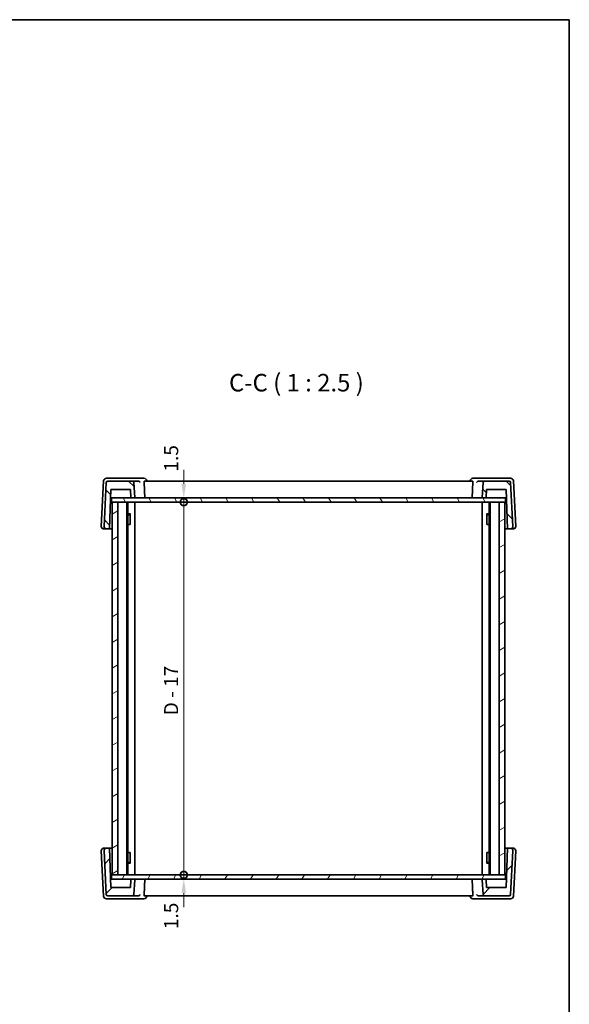
# Model space of a CAD drawing. Units: millimetres. Extents: x 29 to 3979, y 16 to 718.
# Drawn here: x 1602 to 1798, y 367 to 718 of the extents above; entities that cross this region are included whole.
import ezdxf

# ---------------------------------------------------------------- set-up
doc = ezdxf.new("R2010")
doc.units = ezdxf.units.MM
doc.header["$LTSCALE"] = 2
doc.layers.get('Defpoints').update_dxf_attribs({"lineweight": 25})
for name, color, linetype, lineweight in [('Border (ISO)', 7, 'Continuous', 35), ('Dimension (ISO)', 7, 'Continuous', 18), ('Hatch (ISO)', 1, 'Continuous', 18), ('Symbol (ISO)', 7, 'Continuous', 18), ('Visible (ISO)', 7, 'Continuous', 35)]:
    doc.layers.add(name, color=color, linetype=linetype, lineweight=lineweight)
doc.styles.add('Note Text (TK)', font='txt')
doc.dimstyles.new('Default - Method 1b (TK)', dxfattribs={"dimscale": 2, "dimtxt": 2.5, "dimasz": 2.5, "dimexe": 1, "dimexo": 1.5, "dimgap": 1, "dimtad": 1, "dimtoh": 1, "dimrnd": 1e-08, "dimdsep": 46, "dimtxsty": 'Note Text (TK)', "dimcen": 0.09, "dimdle": 5, "dimclrd": 100, "dimclre": 100, "dimclrt": 7, "dimadec": 1, "dimazin": 1, "dimtfac": 1, "dimtmove": 0, "dimatfit": 3, "dimfxl": 1, "dimtolj": 1, "dimlwd": -1, "dimlwe": -1, "dimarcsym": 0})

# ---------------------------------------------------------------- blocks, each defined once
blk = doc.blocks.new('図面枠 tk図枠')
at = {"layer": 'Border (ISO)'}
for p, q in [((14.5, 289), (405.5, 289)), ((405.5, 289), (405.5, 8))]:
    blk.add_line(p, q, dxfattribs=at)
blk = doc.blocks.new('_DotSmall')
at = {"color": 0, "linetype": 'ByBlock', "const_width": 0.5}
blk.add_lwpolyline([(-0.0625, 0, 1), (0.0625, 0, 1)], format="xyb", close=True, dxfattribs=at)
blk = doc.blocks.new('*D19')
at = {"layer": 'Defpoints', "color": 0}
for p in [(1635.14, 547.9), (1635.14, 546.4), (1660.94, 547.9)]:
    blk.add_point(p, dxfattribs=at)
at = {"layer": 'Dimension (ISO)', "color": 100}
for p, q in [((1660.94, 552.9), (1660.94, 557.9)), ((1660.94, 546.4), (1660.94, 547.9)), ((1660.94, 546.4), (1660.94, 541.4))]:
    blk.add_line(p, q, dxfattribs=at)
blk.add_solid([(1660.1, 552.9), (1661.77, 552.9), (1660.94, 547.9)], dxfattribs=at)
at = {"layer": 'Dimension (ISO)', "color": 100, "xscale": 5, "yscale": 5, "zscale": 5, "rotation": 90}
blk.add_blockref('_DotSmall', (1660.94, 546.4), dxfattribs=at)
at = {"layer": 'Dimension (ISO)', "color": 7, "insert": (1656.44, 557.27), "char_height": 5, "attachment_point": 4, "rotation": 90, "style": 'Note Text (TK)'}
blk.add_mtext('\\A1;1.5', dxfattribs=at)
blk = doc.blocks.new('*D20')
at = {"layer": 'Defpoints', "color": 0}
for p in [(1635.14, 546.4), (1660.94, 546.4), (1635.14, 413.4)]:
    blk.add_point(p, dxfattribs=at)
at = {"layer": 'Dimension (ISO)', "color": 100}
blk.add_line((1660.94, 413.4), (1660.94, 546.4), dxfattribs=at)
at = {"layer": 'Dimension (ISO)', "color": 100, "xscale": 5, "yscale": 5, "zscale": 5}
for p, rotation in [((1660.94, 546.4), 90), ((1660.94, 413.4), 270)]:
    blk.add_blockref('_DotSmall', p, dxfattribs=dict(at, rotation=rotation))
at = {"layer": 'Dimension (ISO)', "color": 7, "insert": (1656.42, 470.34), "char_height": 5, "attachment_point": 4, "rotation": 90, "style": 'Note Text (TK)'}
blk.add_mtext('\\A1;D - 17', dxfattribs=at)
blk = doc.blocks.new('*D21')
at = {"layer": 'Defpoints', "color": 0}
for p in [(1635.14, 413.4), (1635.14, 411.9), (1660.94, 413.4)]:
    blk.add_point(p, dxfattribs=at)
at = {"layer": 'Dimension (ISO)', "color": 100}
for p, q in [((1660.94, 413.4), (1660.94, 418.4)), ((1660.94, 411.9), (1660.94, 413.4)), ((1660.94, 406.9), (1660.94, 401.9))]:
    blk.add_line(p, q, dxfattribs=at)
blk.add_solid([(1660.1, 406.9), (1661.77, 406.9), (1660.94, 411.9)], dxfattribs=at)
at = {"layer": 'Dimension (ISO)', "color": 100, "xscale": 5, "yscale": 5, "zscale": 5, "rotation": 270}
blk.add_blockref('_DotSmall', (1660.94, 413.4), dxfattribs=at)
at = {"layer": 'Dimension (ISO)', "color": 7, "insert": (1656.44, 394.05), "char_height": 5, "attachment_point": 4, "rotation": 90, "style": 'Note Text (TK)'}
blk.add_mtext('\\A1;1.5', dxfattribs=at)

msp = doc.modelspace()

# ---------------------------------------------------------------- hatches: boundary and pattern name
at = {"layer": 'Hatch (ISO)'}
h = msp.add_hatch(dxfattribs=at)
h.set_pattern_fill('ANSI31', color=256, scale=63.5, angle=90.00021, style=0)
h.set_pattern_definition([(135.0002, (784.75, -4), (-5.61264, -5.61268), [])])
edge = h.paths.add_edge_path()
edge.add_ellipse((1777.071, 553.3961), major_axis=(0.4993, 0.0262), ratio=1, start_angle=0, end_angle=87)
edge.add_line((1777.071, 553.8961), (1768.2253, 553.8961))
edge.add_ellipse((1768.2253, 553.3961), major_axis=(0, 0.5), ratio=1, start_angle=0, end_angle=87)
edge.add_line((1767.726, 553.4223), (1767.4474, 548.1066))
edge.add_ellipse((1767.6472, 548.0961), major_axis=(-0.1997, 0.0105), ratio=1, start_angle=0, end_angle=93)
edge.add_line((1767.6472, 547.8961), (1768.6385, 547.8961))
edge.add_ellipse((1768.6385, 548.0961), major_axis=(0, -0.2), ratio=1, start_angle=0, end_angle=88)
edge.add_line((1768.8384, 548.0891), (1768.9364, 550.8961))
edge.add_line((1768.9364, 550.8961), (1775.9364, 550.8961))
edge.add_line((1775.9364, 550.8961), (1776.4253, 536.8961))
edge.add_line((1776.4253, 536.8961), (1777.5934, 536.8961))
edge.add_ellipse((1777.5934, 537.6961), major_axis=(0, -0.8), ratio=1, start_angle=0, end_angle=93)
edge.add_line((1778.3923, 537.738), (1777.5703, 553.4223))
edge = h.paths.add_edge_path()
edge.add_ellipse((1633.8018, 553.3961), major_axis=(0, 0.5), ratio=1, start_angle=0, end_angle=87)
edge.add_line((1633.3025, 553.4223), (1632.4805, 537.738))
edge.add_ellipse((1633.2794, 537.6961), major_axis=(-0.7989, 0.0419), ratio=1, start_angle=0, end_angle=93)
edge.add_line((1633.2794, 536.8961), (1634.4475, 536.8961))
edge.add_line((1634.4475, 536.8961), (1634.9364, 550.8961))
edge.add_line((1634.9364, 550.8961), (1641.9364, 550.8961))
edge.add_line((1641.9364, 550.8961), (1642.0344, 548.0891))
edge.add_ellipse((1642.2343, 548.0961), major_axis=(-0.1999, -0.007), ratio=1, start_angle=0, end_angle=88)
edge.add_line((1642.2343, 547.8961), (1643.2256, 547.8961))
edge.add_ellipse((1643.2256, 548.0961), major_axis=(0, -0.2), ratio=1, start_angle=0, end_angle=93)
edge.add_line((1643.4254, 548.1066), (1643.1468, 553.4223))
edge.add_ellipse((1642.6475, 553.3961), major_axis=(0.4993, 0.0262), ratio=1, start_angle=0, end_angle=87)
edge.add_line((1642.6475, 553.8961), (1633.8018, 553.8961))
h = msp.add_hatch(dxfattribs=at)
h.set_pattern_fill('ANSI31', color=256, scale=63.5, angle=75.000175, style=0)
h.set_pattern_definition([(120.0002, (784.75, -4), (-6.874064, -3.96877), [])])
h.paths.add_polyline_path([(1635.1364, 546.3961), (1635.4364, 546.3961), (1637.4364, 546.3961), (1773.4364, 546.3961), (1775.4364, 546.3961), (1775.7364, 546.3961), (1775.7364, 547.8961), (1768.6385, 547.8961), (1767.6472, 547.8961), (1643.2256, 547.8961), (1642.2343, 547.8961), (1635.1364, 547.8961)])
h = msp.add_hatch(dxfattribs=at)
h.set_pattern_fill('ANSI31', color=256, scale=63.5, angle=-14.999978, style=0)
h.set_pattern_definition([(30, (784.75, -4), (-3.96875, 6.874075), [])])
h.paths.add_polyline_path([(1635.4364, 546.3961), (1635.4364, 413.3961), (1637.4364, 413.3961), (1637.4364, 546.3961)])
h.paths.add_polyline_path([(1773.4364, 413.3961), (1775.4364, 413.3961), (1775.4364, 546.3961), (1773.4364, 546.3961)])
h = msp.add_hatch(dxfattribs=at)
h.set_pattern_fill('ANSI31', color=256, scale=63.5, style=0)
h.set_pattern_definition([(45, (784.75, -4), (-5.61266, 5.61266), [])])
edge = h.paths.add_edge_path()
edge.add_ellipse((1633.8018, 406.3961), major_axis=(-0.4993, -0.0262), ratio=1, start_angle=0, end_angle=87)
edge.add_line((1633.8018, 405.8961), (1642.6475, 405.8961))
edge.add_ellipse((1642.6475, 406.3961), major_axis=(0, -0.5), ratio=1, start_angle=0, end_angle=87)
edge.add_line((1643.1468, 406.37), (1643.4254, 411.6857))
edge.add_ellipse((1643.2256, 411.6961), major_axis=(0.1997, -0.0105), ratio=1, start_angle=0, end_angle=93)
edge.add_line((1643.2256, 411.8961), (1642.2343, 411.8961))
edge.add_ellipse((1642.2343, 411.6961), major_axis=(0, 0.2), ratio=1, start_angle=0, end_angle=88)
edge.add_line((1642.0344, 411.7031), (1641.9364, 408.8961))
edge.add_line((1641.9364, 408.8961), (1634.9364, 408.8961))
edge.add_line((1634.9364, 408.8961), (1634.4475, 422.8961))
edge.add_line((1634.4475, 422.8961), (1633.2794, 422.8961))
edge.add_ellipse((1633.2794, 422.0961), major_axis=(0, 0.8), ratio=1, start_angle=0, end_angle=93)
edge.add_line((1632.4805, 422.0543), (1633.3025, 406.37))
edge = h.paths.add_edge_path()
edge.add_ellipse((1777.071, 406.3961), major_axis=(0, -0.5), ratio=1, start_angle=0, end_angle=87)
edge.add_line((1777.5703, 406.37), (1778.3923, 422.0543))
edge.add_ellipse((1777.5934, 422.0961), major_axis=(0.7989, -0.0419), ratio=1, start_angle=0, end_angle=93)
edge.add_line((1777.5934, 422.8961), (1776.4253, 422.8961))
edge.add_line((1776.4253, 422.8961), (1775.9364, 408.8961))
edge.add_line((1775.9364, 408.8961), (1768.9364, 408.8961))
edge.add_line((1768.9364, 408.8961), (1768.8384, 411.7031))
edge.add_ellipse((1768.6385, 411.6961), major_axis=(0.1999, 0.007), ratio=1, start_angle=0, end_angle=88)
edge.add_line((1768.6385, 411.8961), (1767.6472, 411.8961))
edge.add_ellipse((1767.6472, 411.6961), major_axis=(0, 0.2), ratio=1, start_angle=0, end_angle=93)
edge.add_line((1767.4474, 411.6857), (1767.726, 406.37))
edge.add_ellipse((1768.2253, 406.3961), major_axis=(-0.4993, -0.0262), ratio=1, start_angle=0, end_angle=87)
edge.add_line((1768.2253, 405.8961), (1777.071, 405.8961))
h = msp.add_hatch(dxfattribs=at)
h.set_pattern_fill('ANSI31', color=256, scale=63.5, angle=14.999978, style=0)
h.set_pattern_definition([(60, (784.75, -4), (-6.874075, 3.96875), [])])
h.paths.add_polyline_path([(1635.1364, 411.8961), (1642.2343, 411.8961), (1643.2256, 411.8961), (1767.6472, 411.8961), (1768.6385, 411.8961), (1775.7364, 411.8961), (1775.7364, 413.3961), (1775.4364, 413.3961), (1773.4364, 413.3961), (1637.4364, 413.3961), (1635.4364, 413.3961), (1635.1364, 413.3961)])

# ---------------------------------------------------------------- linework, layer by layer
at = {"layer": 'Visible (ISO)'}
for p, q in [((1632.3301, 553.9485), (1631.4805, 537.738)), ((1633.3025, 553.4223), (1632.4805, 537.738)), ((1634.1087, 554.8961), (1633.3287, 554.8961)), ((1642.6475, 553.8961), (1633.8018, 553.8961)), ((1644.3543, 554.8961), (1634.1087, 554.8961)), ((1644.726, 553.8961), (1642.6475, 553.8961)), ((1643.4254, 548.1066), (1643.1468, 553.4223)), ((1646.739, 554.8961), (1644.3543, 554.8961)), ((1763.9764, 553.8961), (1646.8964, 553.8961)), ((1647.7408, 553.8961), (1647.7371, 553.9574)), ((1763.132, 553.8961), (1763.1357, 553.9574)), ((1766.5185, 554.8961), (1764.1338, 554.8961)), ((1768.2253, 553.8961), (1766.1468, 553.8961)), ((1776.7641, 554.8961), (1766.5185, 554.8961)), ((1767.726, 553.4223), (1767.4474, 548.1066)), ((1777.071, 553.8961), (1768.2253, 553.8961)), ((1777.5441, 554.8961), (1776.7641, 554.8961)), ((1778.3923, 537.738), (1777.5703, 553.4223)), ((1779.3923, 537.738), (1778.5427, 553.9485)), ((1634.4475, 536.8961), (1634.9364, 550.8961)), ((1634.9364, 550.8961), (1641.9364, 550.8961)), ((1641.9364, 550.8961), (1642.0344, 548.0891)), ((1768.8384, 548.0891), (1768.9364, 550.8961)), ((1768.9364, 550.8961), (1775.9364, 550.8961)), ((1775.9364, 550.8961), (1776.4253, 536.8961)), ((1634.8316, 547.8961), (1635.1364, 547.8961)), ((1775.7364, 547.8961), (1635.1364, 547.8961)), ((1635.1364, 547.8961), (1635.1364, 546.3961)), ((1635.1364, 546.3961), (1775.7364, 546.3961)), ((1635.4364, 546.3961), (1635.4364, 413.3961)), ((1637.4364, 546.3961), (1635.4364, 546.3961)), ((1637.4364, 413.3961), (1637.4364, 546.3961)), ((1640.6364, 413.3961), (1640.6364, 546.3961)), ((1640.9385, 413.3961), (1640.9385, 546.3961)), ((1642.2343, 547.8961), (1643.2256, 547.8961)), ((1643.4364, 413.3961), (1643.4364, 546.3961)), ((1767.4364, 413.3961), (1767.4364, 546.3961)), ((1767.6472, 547.8961), (1768.6385, 547.8961)), ((1769.9343, 413.3961), (1769.9343, 546.3961)), ((1770.2364, 413.3961), (1770.2364, 546.3961)), ((1775.4364, 546.3961), (1773.4364, 546.3961)), ((1773.4364, 546.3961), (1773.4364, 413.3961)), ((1775.4364, 413.3961), (1775.4364, 546.3961)), ((1775.7364, 547.8961), (1776.0412, 547.8961)), ((1775.7364, 546.3961), (1775.7364, 547.8961)), ((1640.9385, 542.2028), (1641.9094, 542.2028)), ((1641.6297, 541.8961), (1640.9385, 541.8961)), ((1641.6297, 541.8961), (1641.8472, 542.1136)), ((1641.8472, 542.1278), (1641.8472, 538.3961)), ((1768.9634, 542.2028), (1769.9343, 542.2028)), ((1769.0256, 538.3961), (1769.0256, 542.1278)), ((1769.2431, 541.8961), (1769.0256, 542.1136)), ((1769.9343, 541.8961), (1769.2431, 541.8961)), ((1641.7477, 538.3961), (1640.9385, 538.3961)), ((1641.7477, 538.3961), (1641.8472, 538.3961)), ((1769.0256, 538.3961), (1769.1251, 538.3961)), ((1769.9343, 538.3961), (1769.1251, 538.3961)), ((1632.2794, 536.8961), (1633.2794, 536.8961)), ((1633.2794, 536.8961), (1634.4475, 536.8961)), ((1635.4364, 536.8961), (1634.4475, 536.8961)), ((1776.4253, 536.8961), (1775.4364, 536.8961)), ((1776.4253, 536.8961), (1777.5934, 536.8961)), ((1777.5934, 536.8961), (1778.5934, 536.8961)), ((1631.4805, 422.0543), (1632.3301, 405.8438)), ((1633.2794, 422.8961), (1632.2794, 422.8961)), ((1632.4805, 422.0543), (1633.3025, 406.37)), ((1634.4475, 422.8961), (1633.2794, 422.8961)), ((1634.9364, 408.8961), (1634.4475, 422.8961)), ((1634.4475, 422.8961), (1635.4364, 422.8961)), ((1775.4364, 422.8961), (1776.4253, 422.8961)), ((1776.4253, 422.8961), (1775.9364, 408.8961)), ((1777.5934, 422.8961), (1776.4253, 422.8961)), ((1777.5703, 406.37), (1778.3923, 422.0543)), ((1778.5934, 422.8961), (1777.5934, 422.8961)), ((1778.5427, 405.8438), (1779.3923, 422.0543)), ((1640.9385, 421.3961), (1641.7477, 421.3961)), ((1641.8472, 421.3961), (1641.7477, 421.3961)), ((1641.8472, 421.3961), (1641.8472, 417.6644)), ((1769.0256, 417.6644), (1769.0256, 421.3961)), ((1769.1251, 421.3961), (1769.0256, 421.3961)), ((1769.1251, 421.3961), (1769.9343, 421.3961)), ((1640.9385, 417.8961), (1641.6297, 417.8961)), ((1641.9094, 417.5894), (1640.9385, 417.5894)), ((1641.6297, 417.8961), (1641.8472, 417.6786)), ((1769.9343, 417.5894), (1768.9634, 417.5894)), ((1769.2431, 417.8961), (1769.0256, 417.6786)), ((1769.2431, 417.8961), (1769.9343, 417.8961)), ((1635.1364, 411.8961), (1634.8316, 411.8961)), ((1775.7364, 413.3961), (1635.1364, 413.3961)), ((1635.1364, 413.3961), (1635.1364, 411.8961)), ((1635.1364, 411.8961), (1775.7364, 411.8961)), ((1635.4364, 413.3961), (1637.4364, 413.3961)), ((1642.0344, 411.7031), (1641.9364, 408.8961)), ((1643.2256, 411.8961), (1642.2343, 411.8961)), ((1643.1468, 406.37), (1643.4254, 411.6857)), ((1767.4474, 411.6857), (1767.726, 406.37)), ((1768.6385, 411.8961), (1767.6472, 411.8961)), ((1768.9364, 408.8961), (1768.8384, 411.7031)), ((1773.4364, 413.3961), (1775.4364, 413.3961)), ((1775.7364, 411.8961), (1775.7364, 413.3961)), ((1776.0412, 411.8961), (1775.7364, 411.8961)), ((1641.9364, 408.8961), (1634.9364, 408.8961)), ((1775.9364, 408.8961), (1768.9364, 408.8961)), ((1633.3287, 404.8961), (1634.1087, 404.8961)), ((1633.8018, 405.8961), (1642.6475, 405.8961)), ((1634.1087, 404.8961), (1644.3543, 404.8961)), ((1642.6475, 405.8961), (1644.726, 405.8961)), ((1644.3543, 404.8961), (1646.739, 404.8961)), ((1646.8964, 405.8961), (1763.9764, 405.8961)), ((1647.7408, 405.8961), (1647.7371, 405.8349)), ((1763.132, 405.8961), (1763.1357, 405.8349)), ((1764.1338, 404.8961), (1766.5185, 404.8961)), ((1766.1468, 405.8961), (1768.2253, 405.8961)), ((1766.5185, 404.8961), (1776.7641, 404.8961)), ((1768.2253, 405.8961), (1777.071, 405.8961)), ((1776.7641, 404.8961), (1777.5441, 404.8961))]:
    msp.add_line(p, q, dxfattribs=at)
for centre, radius, start, end in [((1633.3287, 553.8961), 1, 90, 177), ((1633.8018, 553.3961), 0.5, 90, 177), ((1642.6475, 553.3961), 0.5, 3, 90), ((1646.739, 553.8961), 1, 3.511887, 90), ((1764.1338, 553.8961), 1, 90, 176.488113), ((1768.2253, 553.3961), 0.5, 90, 177), ((1777.071, 553.3961), 0.5, 3, 90), ((1777.5441, 553.8961), 1, 3, 90), ((1642.2343, 548.0961), 0.2, 182, 270), ((1643.2256, 548.0961), 0.2, 270, 3), ((1767.6472, 548.0961), 0.2, 177, 270), ((1768.6385, 548.0961), 0.2, 270, 358), ((1632.2794, 537.6961), 0.8, 177, 270), ((1633.2794, 537.6961), 0.8, 177, 270), ((1777.5934, 537.6961), 0.8, 270, 3), ((1778.5934, 537.6961), 0.8, 270, 3), ((1632.2794, 422.0961), 0.8, 90, 183), ((1633.2794, 422.0961), 0.8, 90, 183), ((1777.5934, 422.0961), 0.8, 357, 90), ((1778.5934, 422.0961), 0.8, 357, 90), ((1642.2343, 411.6961), 0.2, 90, 178), ((1643.2256, 411.6961), 0.2, 357, 90), ((1767.6472, 411.6961), 0.2, 90, 183), ((1768.6385, 411.6961), 0.2, 2, 90), ((1633.3287, 405.8961), 1, 183, 270), ((1633.8018, 406.3961), 0.5, 183, 270), ((1642.6475, 406.3961), 0.5, 270, 357), ((1646.739, 405.8961), 1, 270, 356.488113), ((1764.1338, 405.8961), 1, 183.511887, 270), ((1768.2253, 406.3961), 0.5, 183, 270), ((1777.071, 406.3961), 0.5, 270, 357), ((1777.5441, 405.8961), 1, 270, 357)]:
    msp.add_arc(centre, radius, start, end, dxfattribs=at)
for points, knots in [([(1644.726, 553.8961), (1644.7764, 553.8961), (1644.8253, 553.8897), (1644.9534, 553.8587), (1645.0263, 553.8243), (1645.1576, 553.7361), (1645.2142, 553.6803), (1645.3041, 553.559), (1645.3369, 553.4924), (1645.3567, 553.4244), (1645.357, 553.4233), (1645.3573, 553.4223)], [-0.111543962, -0.111543962, -0.111543962, -0.111543962, -0.094993245, -0.094993245, -0.065838262, -0.065838262, -0.033554323, -0.033554323, 0, 0, 0.000525606, 0.000525606, 0.000525606, 0.000525606]), ([(1646.806, 553.4223), (1646.8036, 553.4791), (1646.8035, 553.5384), (1646.8087, 553.6545), (1646.8148, 553.7102), (1646.8309, 553.7981), (1646.8421, 553.836), (1646.8678, 553.8845), (1646.8822, 553.8961), (1646.8964, 553.8961)], [0.0020186327, 0.0020186327, 0.0020186327, 0.0020186327, 0.0188968798, 0.0188968798, 0.0377937595, 0.0377937595, 0.0569732263, 0.0569732263, 0.0755405897, 0.0755405897, 0.0755405897, 0.0755405897]), ([(1763.9764, 553.8961), (1763.9905, 553.8961), (1764.005, 553.8845), (1764.0307, 553.836), (1764.0419, 553.7981), (1764.058, 553.7102), (1764.0641, 553.6545), (1764.0693, 553.5384), (1764.0692, 553.4791), (1764.0668, 553.4223)], [0.2301116747, 0.2301116747, 0.2301116747, 0.2301116747, 0.248679038, 0.248679038, 0.2678585049, 0.2678585049, 0.2867553846, 0.2867553846, 0.3036336317, 0.3036336317, 0.3036336317, 0.3036336317]), ([(1765.5155, 553.4223), (1765.5158, 553.4233), (1765.5161, 553.4244), (1765.5359, 553.4924), (1765.5687, 553.559), (1765.6586, 553.6803), (1765.7152, 553.7361), (1765.8465, 553.8243), (1765.9194, 553.8587), (1766.0475, 553.8897), (1766.0964, 553.8961), (1766.1468, 553.8961)], [-0.151241243, -0.151241243, -0.151241243, -0.151241243, -0.150723826, -0.150723826, -0.117692293, -0.117692293, -0.085911345, -0.085911345, -0.057210594, -0.057210594, -0.04091772, -0.04091772, -0.04091772, -0.04091772]), ([(1646.8687, 547.8961), (1646.8693, 547.8961), (1646.8698, 547.8961), (1646.8892, 547.8964), (1646.9081, 547.9008), (1646.9435, 547.918), (1646.96, 547.9303), (1646.988, 547.9617), (1646.9998, 547.9799), (1647.0166, 548.019), (1647.0223, 548.0386), (1647.0277, 548.0751), (1647.0285, 548.0909), (1647.0279, 548.1066)], [-0.0768443282, -0.0768443282, -0.0768443282, -0.0768443282, -0.0765675418, -0.0765675418, -0.0667237883, -0.0667237883, -0.0573213242, -0.0573213242, -0.0488608662, -0.0488608662, -0.0418033659, -0.0418033659, -0.0366038665, -0.0366038665, -0.0366038665, -0.0366038665]), ([(1764.0041, 547.8961), (1764.0035, 547.8961), (1764.003, 547.8961), (1763.9836, 547.8964), (1763.9646, 547.9008), (1763.9293, 547.918), (1763.9128, 547.9303), (1763.8848, 547.9617), (1763.873, 547.9799), (1763.8562, 548.019), (1763.8505, 548.0386), (1763.8451, 548.0751), (1763.8443, 548.0909), (1763.8449, 548.1066)], [-0.0002556503, -0.0002556503, -0.0002556503, -0.0002556503, 0, 0, 0.0090920578, 0.0090920578, 0.0177765244, 0.0177765244, 0.0255909189, 0.0255909189, 0.0321094894, 0.0321094894, 0.0369119409, 0.0369119409, 0.0369119409, 0.0369119409]), ([(1646.8687, 411.8961), (1646.8693, 411.8961), (1646.8698, 411.8961), (1646.8892, 411.8959), (1646.9081, 411.8914), (1646.9435, 411.8743), (1646.96, 411.8619), (1646.988, 411.8305), (1646.9998, 411.8123), (1647.0166, 411.7732), (1647.0223, 411.7536), (1647.0277, 411.7172), (1647.0285, 411.7014), (1647.0279, 411.6857)], [-0.0002556503, -0.0002556503, -0.0002556503, -0.0002556503, 0, 0, 0.0090920578, 0.0090920578, 0.0177765244, 0.0177765244, 0.0255909189, 0.0255909189, 0.0321094894, 0.0321094894, 0.0369119409, 0.0369119409, 0.0369119409, 0.0369119409]), ([(1764.0041, 411.8961), (1764.0035, 411.8961), (1764.003, 411.8961), (1763.9836, 411.8959), (1763.9646, 411.8914), (1763.9293, 411.8743), (1763.9128, 411.8619), (1763.8848, 411.8305), (1763.873, 411.8123), (1763.8562, 411.7732), (1763.8505, 411.7536), (1763.8451, 411.7172), (1763.8443, 411.7014), (1763.8449, 411.6857)], [-0.0768443282, -0.0768443282, -0.0768443282, -0.0768443282, -0.0765675418, -0.0765675418, -0.0667237883, -0.0667237883, -0.0573213242, -0.0573213242, -0.0488608662, -0.0488608662, -0.0418033659, -0.0418033659, -0.0366038665, -0.0366038665, -0.0366038665, -0.0366038665]), ([(1645.3573, 406.37), (1645.357, 406.3689), (1645.3567, 406.3679), (1645.3369, 406.2999), (1645.3041, 406.2333), (1645.2142, 406.1119), (1645.1576, 406.0561), (1645.0263, 405.968), (1644.9534, 405.9336), (1644.8253, 405.9025), (1644.7764, 405.8961), (1644.726, 405.8961)], [-0.151241243, -0.151241243, -0.151241243, -0.151241243, -0.150723826, -0.150723826, -0.117692293, -0.117692293, -0.085911345, -0.085911345, -0.057210594, -0.057210594, -0.04091772, -0.04091772, -0.04091772, -0.04091772]), ([(1646.8964, 405.8961), (1646.8822, 405.8962), (1646.8678, 405.9077), (1646.8421, 405.9563), (1646.8309, 405.9941), (1646.8148, 406.0821), (1646.8087, 406.1377), (1646.8035, 406.2538), (1646.8036, 406.3131), (1646.806, 406.37)], [0.2301116747, 0.2301116747, 0.2301116747, 0.2301116747, 0.248679038, 0.248679038, 0.2678585049, 0.2678585049, 0.2867553846, 0.2867553846, 0.3036336317, 0.3036336317, 0.3036336317, 0.3036336317]), ([(1764.0668, 406.37), (1764.0692, 406.3131), (1764.0693, 406.2538), (1764.0641, 406.1377), (1764.058, 406.0821), (1764.0419, 405.9941), (1764.0307, 405.9563), (1764.005, 405.9077), (1763.9905, 405.8962), (1763.9764, 405.8961)], [0.0020186327, 0.0020186327, 0.0020186327, 0.0020186327, 0.0188968798, 0.0188968798, 0.0377937595, 0.0377937595, 0.0569732263, 0.0569732263, 0.0755405897, 0.0755405897, 0.0755405897, 0.0755405897]), ([(1766.1468, 405.8961), (1766.0964, 405.8961), (1766.0475, 405.9025), (1765.9194, 405.9336), (1765.8465, 405.968), (1765.7152, 406.0561), (1765.6586, 406.1119), (1765.5687, 406.2333), (1765.5359, 406.2999), (1765.5161, 406.3679), (1765.5158, 406.3689), (1765.5155, 406.37)], [-0.111543962, -0.111543962, -0.111543962, -0.111543962, -0.094993245, -0.094993245, -0.065838262, -0.065838262, -0.033554323, -0.033554323, 0, 0, 0.000525606, 0.000525606, 0.000525606, 0.000525606])]:
    msp.add_open_spline(points, degree=3, knots=knots, dxfattribs=at)
for points in [[(1646.806, 553.4223), (1646.9169, 550.7623), (1647.0279, 548.1066)], [(1763.8449, 548.1066), (1763.9559, 550.7623), (1764.0668, 553.4223)], [(1647.0279, 411.6857), (1646.9169, 409.0299), (1646.806, 406.37)], [(1764.0668, 406.37), (1763.9559, 409.0299), (1763.8449, 411.6857)]]:
    msp.add_open_spline(points, degree=2, dxfattribs=at)

# ---------------------------------------------------------------- block references
at = {"xscale": 2.5, "yscale": 2.5, "zscale": 2.5}
msp.add_blockref('図面枠 tk図枠', (784.75, -4), dxfattribs=at)

# ---------------------------------------------------------------- texts
at = {"layer": 'Symbol (ISO)', "color": 7, "insert": (1677.0775, 583.9334), "char_height": 6.25, "attachment_point": 7, "style": 'Note Text (TK)'}
msp.add_mtext('C-C ( 1 : 2.5 )', dxfattribs=at)

# ---------------------------------------------------------------- dimensions: what is measured, and where the dimension line sits
at = {"layer": 'Dimension (ISO)', "color": 100}
for base, p1, p2, override, picture, middle in [((1660.9364, 547.8961), (1635.1364, 546.3961), (1635.1364, 547.8961), {"dimtoh": 0, "dimblk1": 'DotSmall', "dimsah": 1, "dimdle": 0, "dimse1": 1, "dimse2": 1, "dimtmove": 1, "dimatfit": 1}, '*D19', (1660.9364, 561.0744)), ((1660.9364, 413.3961), (1635.1364, 411.8961), (1635.1364, 413.3961), {"dimtoh": 0, "dimblk2": 'DotSmall', "dimsah": 1, "dimdle": 0, "dimse1": 1, "dimse2": 1, "dimtmove": 1, "dimatfit": 1}, '*D21', (1660.9364, 397.8611))]:
    dim = msp.add_linear_dim(base=base, p1=p1, p2=p2, angle=90, dimstyle='Default - Method 1b (TK)', override=override, dxfattribs=at)
    dim.commit()
    dim.dimension.update_dxf_attribs({"geometry": picture, "text_midpoint": middle, "dimtype": 160})
dim = msp.add_linear_dim(base=(1660.9364, 546.3961), p1=(1635.1364, 413.3961), p2=(1635.1364, 546.3961), angle=90, text='D - 17', dimstyle='Default - Method 1b (TK)', override={"dimtoh": 0, "dimpost": '', "dimblk1": 'DotSmall', "dimblk2": 'DotSmall', "dimsah": 1, "dimdle": 0, "dimse1": 1, "dimse2": 1, "dimtofl": 0, "dimatfit": 1}, dxfattribs=at)
dim.commit()
dim.dimension.update_dxf_attribs({"geometry": '*D20', "text_midpoint": (1660.9364, 479.8961), "dimtype": 160})

doc.saveas('drawing.dxf')
